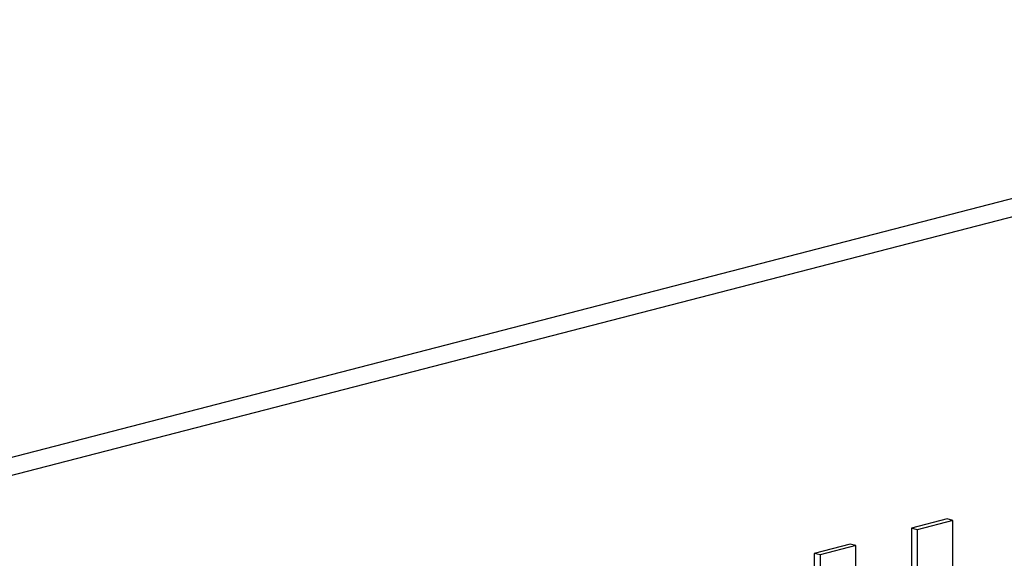
# Model space of a CAD drawing. Units: inches. Extents: x 4 to 84, y 4 to 63.
# Drawn here: x 59.4 to 60, y 52.1 to 52.4 of the extents above; entities that cross this region are included whole.
import ezdxf

# ---------------------------------------------------------------- set-up
doc = ezdxf.new("R2010")
doc.units = ezdxf.units.IN
doc.header["$LTSCALE"] = 8
doc.header["$MEASUREMENT"] = 0

msp = doc.modelspace()

# ---------------------------------------------------------------- linework, layer by layer
at = {"color": 7, "linetype": 'Continuous', "lineweight": 25}
for p, q in [((60.45926, 52.43864), (58.51471, 51.93536)), ((60.4804, 52.43317), (58.53586, 51.92989)), ((60.00112, 52.13635), (59.97946, 52.13075)), ((60.00465, 52.13544), (59.983, 52.12983)), ((60.00465, 52.13544), (60.00112, 52.13635)), ((60.00465, 52.01711), (60.00465, 52.13544)), ((59.97946, 52.13075), (59.97946, 52.08637)), ((59.983, 52.12983), (59.97946, 52.13075)), ((59.983, 52.12983), (59.983, 52.08546)), ((59.94234, 52.12114), (59.92068, 52.11553)), ((59.94587, 52.12022), (59.94234, 52.12114)), ((59.92068, 52.11553), (59.92068, 51.99721)), ((59.92422, 52.11462), (59.92068, 52.11553)), ((59.94587, 52.12022), (59.92422, 52.11462)), ((59.94587, 52.07585), (59.94587, 52.12022)), ((59.92422, 52.11462), (59.92422, 51.99629))]:
    msp.add_line(p, q, dxfattribs=at)

doc.saveas('drawing.dxf')
